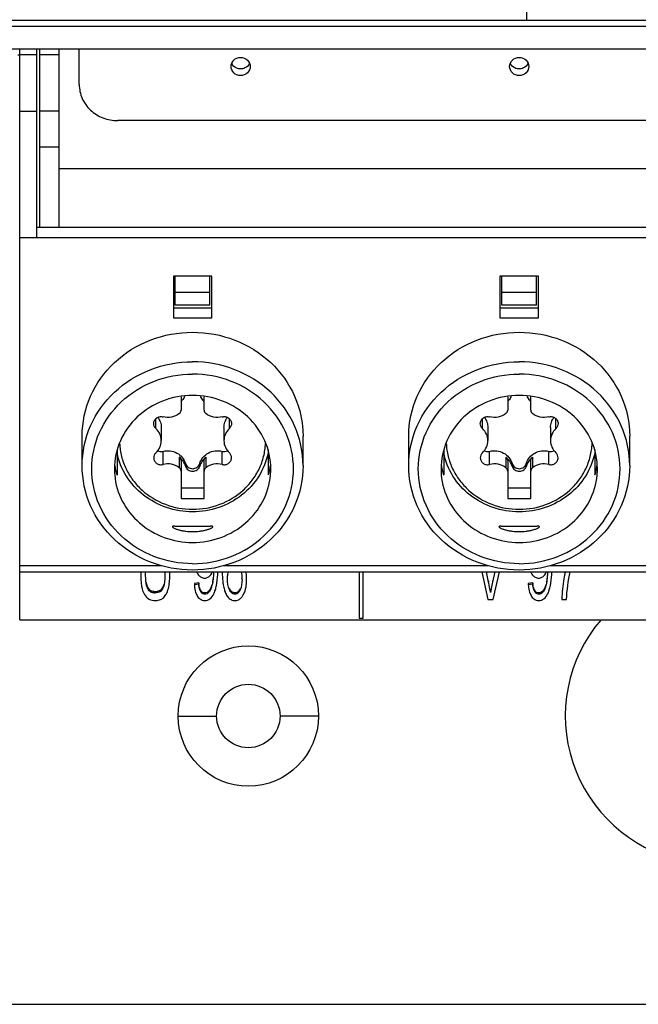
# Model space of a CAD drawing. Units: millimetres. Extents: x 0 to 841, y 0 to 594.
# Drawn here: x 138 to 154, y 156 to 181 of the extents above; entities that cross this region are included whole.
import ezdxf

# ---------------------------------------------------------------- set-up
doc = ezdxf.new("R2010")
doc.units = ezdxf.units.MM
doc.header["$LTSCALE"] = 46.255
doc.layers.get('0').update_dxf_attribs({"linetype": 'CONTINUOUS'})
doc.layers.add('DATUM_AXES', color=7, linetype='CONTINUOUS')

msp = doc.modelspace()

# ---------------------------------------------------------------- linework, layer by layer
at = {"color": 3, "linetype": 'CONTINUOUS'}
for p, q in [((150.81, 181.422), (150.81, 407.422)), ((83.16, 181.422), (199.96, 181.422)), ((189.435, 180.672), (92.635, 180.672)), ((139.16, 179.75), (139.16, 180.672)), ((161.06, 178.811), (140.16, 178.811)), ((89.06, 155.822), (194.06, 155.822))]:
    msp.add_line(p, q, dxfattribs=at)
at = {"color": 9, "linetype": 'CONTINUOUS'}
for p, q in [((92.135, 181.272), (189.935, 181.272)), ((141.154, 170.803), (141.154, 171.057)), ((143.066, 170.803), (143.066, 171.057)), ((149.654, 170.803), (149.654, 171.057)), ((151.566, 170.803), (151.566, 171.057)), ((141.34, 169.866), (141.34, 170.208)), ((142.88, 169.866), (142.88, 170.208)), ((149.84, 169.866), (149.84, 170.208)), ((151.38, 169.866), (151.38, 170.208)), ((141.763, 170.055), (141.763, 169.782)), ((141.924, 169.823), (141.924, 169.891)), ((142.296, 169.823), (142.296, 169.891)), ((142.456, 170.055), (142.456, 169.782)), ((150.263, 170.055), (150.263, 169.782)), ((150.424, 169.823), (150.424, 169.891)), ((150.796, 169.823), (150.796, 169.891)), ((150.956, 170.055), (150.956, 169.782)), ((137.61, 167.24), (141.31, 167.24)), ((142.91, 167.24), (149.81, 167.24)), ((151.41, 167.24), (158.31, 167.24)), ((140.904, 166.8), (140.904, 166.766)), ((142.629, 166.823), (142.629, 166.789)), ((149.813, 166.838), (149.813, 166.804)), ((149.916, 166.838), (149.916, 166.804)), ((151.321, 166.823), (151.321, 166.789)), ((140.951, 166.661), (140.951, 166.627)), ((141.025, 166.582), (141.025, 166.548)), ((141.13, 166.556), (141.13, 166.522)), ((141.271, 166.598), (141.271, 166.564)), ((141.358, 166.742), (141.358, 166.708)), ((142.429, 166.526), (142.429, 166.491)), ((142.485, 166.538), (142.485, 166.504)), ((142.533, 166.577), (142.533, 166.543)), ((142.574, 166.642), (142.574, 166.608)), ((142.606, 166.727), (142.606, 166.692)), ((143.071, 166.639), (143.071, 166.605)), ((143.214, 166.526), (143.214, 166.491)), ((143.346, 166.635), (143.346, 166.601)), ((151.121, 166.526), (151.121, 166.491)), ((151.176, 166.538), (151.176, 166.504)), ((151.225, 166.577), (151.225, 166.543)), ((151.266, 166.642), (151.266, 166.608)), ((151.298, 166.727), (151.298, 166.692)), ((141.735, 163.322), (142.735, 163.322)), ((145.385, 163.322), (144.385, 163.322))]:
    msp.add_line(p, q, dxfattribs=at)
at = {"color": 7, "linetype": 'CONTINUOUS'}
for p, q in [((137.61, 165.824), (137.61, 180.672)), ((138.06, 175.774), (138.06, 180.672)), ((138.135, 176.03), (138.135, 180.672)), ((138.635, 176.03), (138.635, 180.672)), ((137.61, 180.517), (137.56, 180.517)), ((138.06, 180.522), (137.61, 180.522)), ((138.635, 180.522), (138.135, 180.522)), ((137.61, 179.054), (138.06, 179.054)), ((138.135, 179.071), (138.635, 179.071)), ((138.135, 178.13), (138.635, 178.13)), ((162.585, 177.554), (138.635, 177.554)), ((163.16, 176.03), (138.06, 176.03)), ((137.61, 175.774), (163.61, 175.774)), ((141.61, 174.764), (141.61, 173.683)), ((142.61, 174.764), (141.61, 174.764)), ((141.66, 174.012), (141.66, 174.764)), ((142.56, 174.012), (142.56, 174.764)), ((142.61, 173.683), (142.61, 174.764)), ((150.11, 174.764), (150.11, 173.683)), ((151.11, 174.764), (150.11, 174.764)), ((150.16, 174.012), (150.16, 174.764)), ((151.06, 174.012), (151.06, 174.764)), ((151.11, 173.683), (151.11, 174.764)), ((142.56, 174.343), (141.66, 174.343)), ((151.06, 174.343), (150.16, 174.343)), ((141.61, 173.94), (142.61, 173.94)), ((142.56, 174.012), (141.66, 174.012)), ((150.11, 173.94), (151.11, 173.94)), ((151.06, 174.012), (150.16, 174.012)), ((141.61, 173.683), (142.61, 173.683)), ((150.11, 173.683), (151.11, 173.683)), ((141.81, 171.626), (141.81, 171.281)), ((142.41, 171.281), (142.41, 171.626)), ((150.31, 171.626), (150.31, 171.281)), ((150.91, 171.281), (150.91, 171.626)), ((139.235, 169.836), (139.235, 170.606)), ((141.294, 170.828), (141.294, 170.486)), ((142.926, 170.828), (142.926, 170.486)), ((144.985, 169.836), (144.985, 170.606)), ((147.735, 169.836), (147.735, 170.606)), ((149.794, 170.828), (149.794, 170.486)), ((151.426, 170.828), (151.426, 170.486)), ((153.485, 169.836), (153.485, 170.606)), ((140.144, 170.245), (140.144, 169.601)), ((144.076, 170.245), (144.076, 169.601)), ((148.644, 170.245), (148.644, 169.601)), ((152.576, 170.245), (152.576, 169.601)), ((141.81, 169.964), (141.81, 168.982)), ((142.41, 168.982), (142.41, 169.964)), ((150.31, 169.964), (150.31, 168.982)), ((150.91, 168.982), (150.91, 169.964)), ((140.142, 169.594), (140.144, 169.599)), ((148.642, 169.594), (148.644, 169.599)), ((141.81, 169.255), (142.41, 169.255)), ((150.31, 169.255), (150.91, 169.255)), ((141.81, 168.982), (142.41, 168.982)), ((150.31, 168.982), (150.91, 168.982)), ((141.644, 168.261), (142.575, 168.261)), ((150.144, 168.261), (151.075, 168.261)), ((137.61, 167.076), (163.61, 167.076)), ((140.76, 167.076), (140.76, 167.048)), ((140.887, 167.05), (140.887, 167.076)), ((141.389, 167.076), (141.389, 167.05)), ((141.517, 167.048), (141.517, 167.076)), ((142.653, 167.076), (142.653, 167.021)), ((146.448, 167.076), (146.448, 165.871)), ((146.551, 165.871), (146.551, 167.076)), ((149.634, 167.076), (149.797, 166.354)), ((149.813, 166.804), (149.756, 167.076)), ((149.975, 167.076), (149.916, 166.804)), ((149.929, 166.354), (150.095, 167.076)), ((151.344, 167.076), (151.344, 167.021)), ((142.269, 166.787), (142.156, 166.768)), ((142.156, 166.768), (142.156, 166.734)), ((142.269, 166.787), (142.269, 166.753)), ((150.961, 166.787), (150.847, 166.768)), ((150.847, 166.768), (150.847, 166.734)), ((150.961, 166.787), (150.961, 166.753)), ((142.269, 166.753), (142.156, 166.734)), ((149.864, 166.568), (149.864, 166.534)), ((150.961, 166.753), (150.847, 166.734)), ((149.797, 166.354), (149.929, 166.354)), ((151.72, 166.354), (151.842, 166.354)), ((137.61, 165.824), (163.61, 165.824)), ((146.448, 165.871), (146.551, 165.871))]:
    msp.add_line(p, q, dxfattribs=at)
at = {"color": 9, "linetype": 'CONTINUOUS'}
msp.add_circle((143.56, 163.322), 1.825, dxfattribs=at)
at = {"color": 3, "linetype": 'CONTINUOUS'}
msp.add_circle((143.56, 163.322), 0.825, dxfattribs=at)
at = {"color": 7, "linetype": 'CONTINUOUS'}
for centre, radius, start, end in [((141.487, 171.829), 0.458, 315.1337, 319.2095), ((142.732, 171.829), 0.458, 220.7912, 224.8673), ((149.987, 171.829), 0.458, 315.1337, 319.2095), ((151.232, 171.829), 0.458, 220.7912, 224.8673), ((141.871, 169.751), 1.796, 180.0049, 185.0179), ((142.349, 169.751), 1.796, 354.9821, 359.9951), ((150.371, 169.751), 1.796, 180.0049, 185.0179), ((150.849, 169.751), 1.796, 354.9821, 359.9951), ((142.433, 166.877), 0.963, 359.979, 2.0128), ((143.935, 165.569), 6.007, 9.2501, 11.8677), ((142.073, 166.795), 0.657, 333.4774, 337.3822), ((141.506, 166.966), 1.251, 347.2443, 347.6382), ((142.843, 166.784), 0.665, 341.8745, 344.3167), ((150.765, 166.795), 0.657, 333.4773, 337.3822), ((150.197, 166.966), 1.251, 347.2443, 347.6382), ((155.653, 163.322), 3.844, 139.3029, 257.3196)]:
    msp.add_arc(centre, radius, start, end, dxfattribs=at)
at = {"color": 3, "linetype": 'CONTINUOUS'}
msp.add_open_spline([(139.16, 179.75), (139.16, 179.628), (139.213, 179.378), (139.438, 179.066), (139.77, 178.859), (140.03, 178.811), (140.16, 178.811)], degree=3, knots=[0, 0, 0, 0, 0.242809, 0.48985, 0.742832, 1, 1, 1, 1], dxfattribs=at)
at = {"color": 7, "linetype": 'CONTINUOUS'}
for points, knots in [([(139.235, 170.606), (139.235, 170.958), (139.388, 171.677), (140.034, 172.575), (140.989, 173.17), (141.737, 173.307), (142.11, 173.307)], [0, 0, 0, 0, 0.242777, 0.489847, 0.742851, 1, 1, 1, 1]), ([(142.11, 173.307), (142.483, 173.307), (143.23, 173.17), (144.185, 172.575), (144.832, 171.677), (144.985, 170.958), (144.985, 170.606)], [0, 0, 0, 0, 0.257149, 0.510153, 0.757223, 1, 1, 1, 1]), ([(147.735, 170.606), (147.735, 170.958), (147.888, 171.677), (148.534, 172.575), (149.489, 173.17), (150.237, 173.307), (150.61, 173.307)], [0, 0, 0, 0, 0.242777, 0.489847, 0.742851, 1, 1, 1, 1]), ([(150.61, 173.307), (150.983, 173.307), (151.73, 173.17), (152.685, 172.575), (153.332, 171.677), (153.485, 170.958), (153.485, 170.606)], [0, 0, 0, 0, 0.257149, 0.510153, 0.757223, 1, 1, 1, 1]), ([(142.11, 171.663), (141.846, 171.663), (141.316, 171.565), (140.641, 171.144), (140.183, 170.509), (140.075, 170), (140.075, 169.751)], [0, 0, 0, 0, 0.257156, 0.510153, 0.757222, 1, 1, 1, 1]), ([(144.145, 169.751), (144.145, 170), (144.036, 170.509), (143.579, 171.144), (142.903, 171.565), (142.374, 171.663), (142.11, 171.663)], [0, 0, 0, 0, 0.242778, 0.489847, 0.742844, 1, 1, 1, 1]), ([(150.61, 171.663), (150.346, 171.663), (149.816, 171.565), (149.141, 171.144), (148.683, 170.509), (148.575, 170), (148.575, 169.751)], [0, 0, 0, 0, 0.257156, 0.510153, 0.757222, 1, 1, 1, 1]), ([(152.645, 169.751), (152.645, 170), (152.536, 170.509), (152.079, 171.144), (151.403, 171.565), (150.874, 171.663), (150.61, 171.663)], [0, 0, 0, 0, 0.242778, 0.489847, 0.742844, 1, 1, 1, 1]), ([(141.097, 170.931), (141.097, 170.958), (141.111, 171.015), (141.169, 171.08), (141.251, 171.115), (141.311, 171.113), (141.34, 171.106)], [0, 0, 0, 0, 0.24194, 0.4894, 0.743396, 1, 1, 1, 1]), ([(141.763, 171.19), (141.705, 171.145), (141.565, 171.083), (141.412, 171.087), (141.34, 171.106)], [0, 0, 0, 0, 0.49727, 1, 1, 1, 1]), ([(141.763, 171.19), (141.778, 171.201), (141.801, 171.228), (141.81, 171.264), (141.81, 171.281)], [0, 0, 0, 0, 0.505383, 1, 1, 1, 1]), ([(142.41, 171.281), (142.41, 171.264), (142.418, 171.228), (142.442, 171.201), (142.456, 171.19)], [0, 0, 0, 0, 0.494617, 1, 1, 1, 1]), ([(142.88, 171.106), (142.808, 171.087), (142.655, 171.083), (142.514, 171.145), (142.456, 171.19)], [0, 0, 0, 0, 0.50273, 1, 1, 1, 1]), ([(142.88, 171.106), (142.908, 171.113), (142.968, 171.115), (143.05, 171.08), (143.108, 171.015), (143.122, 170.958), (143.122, 170.931)], [0, 0, 0, 0, 0.256604, 0.5106, 0.75806, 1, 1, 1, 1]), ([(149.597, 170.931), (149.597, 170.958), (149.611, 171.015), (149.669, 171.08), (149.751, 171.115), (149.811, 171.113), (149.84, 171.106)], [0, 0, 0, 0, 0.24194, 0.4894, 0.743396, 1, 1, 1, 1]), ([(150.263, 171.19), (150.205, 171.145), (150.065, 171.083), (149.912, 171.087), (149.84, 171.106)], [0, 0, 0, 0, 0.49727, 1, 1, 1, 1]), ([(150.263, 171.19), (150.278, 171.201), (150.301, 171.228), (150.31, 171.264), (150.31, 171.281)], [0, 0, 0, 0, 0.505383, 1, 1, 1, 1]), ([(150.91, 171.281), (150.91, 171.264), (150.918, 171.228), (150.942, 171.201), (150.956, 171.19)], [0, 0, 0, 0, 0.494617, 1, 1, 1, 1]), ([(151.38, 171.106), (151.308, 171.087), (151.155, 171.083), (151.014, 171.145), (150.956, 171.19)], [0, 0, 0, 0, 0.50273, 1, 1, 1, 1]), ([(151.38, 171.106), (151.408, 171.113), (151.468, 171.115), (151.55, 171.08), (151.608, 171.015), (151.622, 170.958), (151.622, 170.931)], [0, 0, 0, 0, 0.256604, 0.5106, 0.75806, 1, 1, 1, 1]), ([(141.154, 170.803), (141.136, 170.819), (141.107, 170.859), (141.097, 170.907), (141.097, 170.931)], [0, 0, 0, 0, 0.504465, 1, 1, 1, 1]), ([(141.203, 171.091), (141.232, 171.053), (141.278, 170.969), (141.294, 170.875), (141.294, 170.828)], [0, 0, 0, 0, 0.503048, 1, 1, 1, 1]), ([(142.926, 170.828), (142.926, 170.875), (142.942, 170.969), (142.988, 171.053), (143.017, 171.091)], [0, 0, 0, 0, 0.496952, 1, 1, 1, 1]), ([(143.122, 170.931), (143.122, 170.907), (143.112, 170.859), (143.083, 170.819), (143.066, 170.803)], [0, 0, 0, 0, 0.495535, 1, 1, 1, 1]), ([(149.654, 170.803), (149.636, 170.819), (149.607, 170.859), (149.597, 170.907), (149.597, 170.931)], [0, 0, 0, 0, 0.504465, 1, 1, 1, 1]), ([(149.703, 171.091), (149.732, 171.053), (149.778, 170.969), (149.794, 170.875), (149.794, 170.828)], [0, 0, 0, 0, 0.503048, 1, 1, 1, 1]), ([(151.426, 170.828), (151.426, 170.875), (151.442, 170.969), (151.488, 171.053), (151.517, 171.091)], [0, 0, 0, 0, 0.496952, 1, 1, 1, 1]), ([(151.622, 170.931), (151.622, 170.907), (151.612, 170.859), (151.583, 170.819), (151.566, 170.803)], [0, 0, 0, 0, 0.495535, 1, 1, 1, 1]), ([(141.294, 170.486), (141.294, 170.544), (141.268, 170.664), (141.197, 170.762), (141.154, 170.803)], [0, 0, 0, 0, 0.49557, 1, 1, 1, 1]), ([(143.066, 170.803), (143.022, 170.762), (142.951, 170.664), (142.926, 170.544), (142.926, 170.486)], [0, 0, 0, 0, 0.50443, 1, 1, 1, 1]), ([(149.794, 170.486), (149.794, 170.544), (149.768, 170.664), (149.697, 170.762), (149.654, 170.803)], [0, 0, 0, 0, 0.49557, 1, 1, 1, 1]), ([(151.566, 170.803), (151.522, 170.762), (151.451, 170.664), (151.426, 170.544), (151.426, 170.486)], [0, 0, 0, 0, 0.50443, 1, 1, 1, 1]), ([(141.154, 170.169), (141.197, 170.21), (141.268, 170.308), (141.294, 170.427), (141.294, 170.486)], [0, 0, 0, 0, 0.50443, 1, 1, 1, 1]), ([(142.926, 170.486), (142.926, 170.427), (142.951, 170.308), (143.022, 170.21), (143.066, 170.169)], [0, 0, 0, 0, 0.49557, 1, 1, 1, 1]), ([(149.654, 170.169), (149.697, 170.21), (149.768, 170.308), (149.794, 170.427), (149.794, 170.486)], [0, 0, 0, 0, 0.50443, 1, 1, 1, 1]), ([(151.426, 170.486), (151.426, 170.427), (151.451, 170.308), (151.522, 170.21), (151.566, 170.169)], [0, 0, 0, 0, 0.49557, 1, 1, 1, 1]), ([(144.076, 170.173), (144.033, 169.959), (143.865, 169.539), (143.407, 169.035), (142.798, 168.71), (142.11, 168.597), (141.422, 168.71), (140.813, 169.036), (140.354, 169.539), (140.186, 169.959), (140.144, 170.173)], [0, 0, 0, 0, 0.121911, 0.245903, 0.372208, 0.500001, 0.627793, 0.754098, 0.87809, 1, 1, 1, 1]), ([(141.154, 170.169), (141.136, 170.153), (141.107, 170.113), (141.097, 170.065), (141.097, 170.041)], [0, 0, 0, 0, 0.504465, 1, 1, 1, 1]), ([(141.198, 170.224), (141.22, 170.213), (141.267, 170.199), (141.316, 170.202), (141.34, 170.208)], [0, 0, 0, 0, 0.498754, 1, 1, 1, 1]), ([(141.34, 170.208), (141.4, 170.224), (141.527, 170.232), (141.706, 170.175), (141.85, 170.057), (141.908, 169.948), (141.924, 169.891)], [0, 0, 0, 0, 0.255091, 0.508638, 0.757157, 1, 1, 1, 1]), ([(142.296, 169.891), (142.312, 169.948), (142.369, 170.057), (142.513, 170.175), (142.693, 170.232), (142.82, 170.224), (142.88, 170.208)], [0, 0, 0, 0, 0.242843, 0.491362, 0.744909, 1, 1, 1, 1]), ([(142.88, 170.208), (142.903, 170.202), (142.952, 170.199), (143, 170.213), (143.021, 170.224)], [0, 0, 0, 0, 0.501246, 1, 1, 1, 1]), ([(143.122, 170.041), (143.122, 170.065), (143.112, 170.113), (143.083, 170.153), (143.066, 170.169)], [0, 0, 0, 0, 0.495535, 1, 1, 1, 1]), ([(152.576, 170.173), (152.533, 169.959), (152.365, 169.539), (151.907, 169.035), (151.298, 168.71), (150.61, 168.597), (149.922, 168.71), (149.313, 169.036), (148.854, 169.539), (148.686, 169.959), (148.644, 170.173)], [0, 0, 0, 0, 0.121911, 0.245903, 0.372208, 0.500001, 0.627793, 0.754098, 0.87809, 1, 1, 1, 1]), ([(149.654, 170.169), (149.636, 170.153), (149.607, 170.113), (149.597, 170.065), (149.597, 170.041)], [0, 0, 0, 0, 0.504465, 1, 1, 1, 1]), ([(149.698, 170.224), (149.72, 170.213), (149.767, 170.199), (149.816, 170.202), (149.84, 170.208)], [0, 0, 0, 0, 0.498754, 1, 1, 1, 1]), ([(149.84, 170.208), (149.9, 170.224), (150.027, 170.232), (150.206, 170.175), (150.35, 170.057), (150.408, 169.948), (150.424, 169.891)], [0, 0, 0, 0, 0.255091, 0.508638, 0.757157, 1, 1, 1, 1]), ([(150.796, 169.891), (150.812, 169.948), (150.869, 170.057), (151.013, 170.175), (151.193, 170.232), (151.32, 170.224), (151.38, 170.208)], [0, 0, 0, 0, 0.242843, 0.491362, 0.744909, 1, 1, 1, 1]), ([(151.38, 170.208), (151.403, 170.202), (151.452, 170.199), (151.5, 170.213), (151.521, 170.224)], [0, 0, 0, 0, 0.501246, 1, 1, 1, 1]), ([(151.622, 170.041), (151.622, 170.065), (151.612, 170.113), (151.583, 170.153), (151.566, 170.169)], [0, 0, 0, 0, 0.495535, 1, 1, 1, 1]), ([(142.11, 167.119), (141.737, 167.119), (140.99, 167.258), (140.036, 167.855), (139.388, 168.757), (139.235, 169.481), (139.235, 169.836)], [0, 0, 0, 0, 0.255935, 0.5084, 0.755945, 1, 1, 1, 1]), ([(140.086, 169.834), (140.089, 169.809), (140.096, 169.761), (140.11, 169.693), (140.123, 169.641), (140.135, 169.611), (140.138, 169.597), (140.142, 169.594)], [0, 0, 0, 0, 0.303633, 0.590644, 0.844293, 0.943645, 1, 1, 1, 1]), ([(141.097, 170.041), (141.097, 170.014), (141.111, 169.957), (141.169, 169.892), (141.251, 169.857), (141.311, 169.859), (141.34, 169.866)], [0, 0, 0, 0, 0.24194, 0.4894, 0.743396, 1, 1, 1, 1]), ([(141.763, 169.782), (141.705, 169.826), (141.565, 169.889), (141.412, 169.885), (141.34, 169.866)], [0, 0, 0, 0, 0.49727, 1, 1, 1, 1]), ([(141.924, 169.823), (141.911, 169.868), (141.869, 169.956), (141.802, 170.026), (141.763, 170.055)], [0, 0, 0, 0, 0.495504, 1, 1, 1, 1]), ([(141.763, 170.055), (141.778, 170.045), (141.801, 170.017), (141.81, 169.982), (141.81, 169.964)], [0, 0, 0, 0, 0.505385, 1, 1, 1, 1]), ([(141.924, 169.891), (141.935, 169.853), (141.986, 169.782), (142.11, 169.744), (142.233, 169.782), (142.285, 169.853), (142.296, 169.891)], [0, 0, 0, 0, 0.245503, 0.5, 0.754497, 1, 1, 1, 1]), ([(144.985, 169.836), (144.985, 169.481), (144.831, 168.757), (144.184, 167.855), (143.229, 167.258), (142.482, 167.119), (142.11, 167.119)], [0, 0, 0, 0, 0.244055, 0.491601, 0.744066, 1, 1, 1, 1]), ([(142.456, 170.055), (142.418, 170.026), (142.35, 169.956), (142.309, 169.868), (142.296, 169.823)], [0, 0, 0, 0, 0.504496, 1, 1, 1, 1]), ([(142.41, 169.964), (142.41, 169.982), (142.418, 170.017), (142.442, 170.045), (142.456, 170.055)], [0, 0, 0, 0, 0.494617, 1, 1, 1, 1]), ([(142.88, 169.866), (142.808, 169.885), (142.655, 169.889), (142.514, 169.826), (142.456, 169.782)], [0, 0, 0, 0, 0.50273, 1, 1, 1, 1]), ([(142.88, 169.866), (142.908, 169.859), (142.968, 169.857), (143.05, 169.892), (143.108, 169.957), (143.122, 170.014), (143.122, 170.041)], [0, 0, 0, 0, 0.256604, 0.5106, 0.75806, 1, 1, 1, 1]), ([(144.076, 169.598), (144.076, 169.597), (144.076, 169.592), (144.081, 169.6), (144.084, 169.606), (144.092, 169.628), (144.102, 169.664), (144.115, 169.717), (144.125, 169.774), (144.131, 169.814), (144.133, 169.834)], [0, 0, 0, 0, 0.01712, 0.034124, 0.069948, 0.118156, 0.304506, 0.522504, 0.756437, 1, 1, 1, 1]), ([(150.61, 167.119), (150.237, 167.119), (149.49, 167.258), (148.536, 167.855), (147.888, 168.757), (147.735, 169.481), (147.735, 169.836)], [0, 0, 0, 0, 0.255935, 0.5084, 0.755945, 1, 1, 1, 1]), ([(148.586, 169.834), (148.589, 169.809), (148.596, 169.761), (148.61, 169.693), (148.623, 169.641), (148.635, 169.611), (148.638, 169.597), (148.642, 169.594)], [0, 0, 0, 0, 0.303633, 0.590644, 0.844293, 0.943645, 1, 1, 1, 1]), ([(149.597, 170.041), (149.597, 170.014), (149.611, 169.957), (149.669, 169.892), (149.751, 169.857), (149.811, 169.859), (149.84, 169.866)], [0, 0, 0, 0, 0.24194, 0.4894, 0.743396, 1, 1, 1, 1]), ([(150.263, 169.782), (150.205, 169.826), (150.065, 169.889), (149.912, 169.885), (149.84, 169.866)], [0, 0, 0, 0, 0.49727, 1, 1, 1, 1]), ([(150.424, 169.823), (150.411, 169.868), (150.369, 169.956), (150.302, 170.026), (150.263, 170.055)], [0, 0, 0, 0, 0.495504, 1, 1, 1, 1]), ([(150.263, 170.055), (150.278, 170.045), (150.301, 170.017), (150.31, 169.982), (150.31, 169.964)], [0, 0, 0, 0, 0.505385, 1, 1, 1, 1]), ([(150.424, 169.891), (150.435, 169.853), (150.486, 169.782), (150.61, 169.744), (150.733, 169.782), (150.785, 169.853), (150.796, 169.891)], [0, 0, 0, 0, 0.245503, 0.5, 0.754497, 1, 1, 1, 1]), ([(153.485, 169.836), (153.485, 169.481), (153.331, 168.757), (152.684, 167.855), (151.729, 167.258), (150.982, 167.119), (150.61, 167.119)], [0, 0, 0, 0, 0.244055, 0.491601, 0.744066, 1, 1, 1, 1]), ([(150.956, 170.055), (150.918, 170.026), (150.85, 169.956), (150.809, 169.868), (150.796, 169.823)], [0, 0, 0, 0, 0.504496, 1, 1, 1, 1]), ([(150.91, 169.964), (150.91, 169.982), (150.918, 170.017), (150.942, 170.045), (150.956, 170.055)], [0, 0, 0, 0, 0.494617, 1, 1, 1, 1]), ([(151.38, 169.866), (151.308, 169.885), (151.155, 169.889), (151.014, 169.826), (150.956, 169.782)], [0, 0, 0, 0, 0.50273, 1, 1, 1, 1]), ([(151.38, 169.866), (151.408, 169.859), (151.468, 169.857), (151.55, 169.892), (151.608, 169.957), (151.622, 170.014), (151.622, 170.041)], [0, 0, 0, 0, 0.256604, 0.5106, 0.75806, 1, 1, 1, 1]), ([(152.576, 169.598), (152.576, 169.597), (152.576, 169.592), (152.581, 169.6), (152.584, 169.606), (152.592, 169.628), (152.602, 169.664), (152.615, 169.717), (152.625, 169.774), (152.631, 169.814), (152.633, 169.834)], [0, 0, 0, 0, 0.01712, 0.034124, 0.069948, 0.118156, 0.304506, 0.522504, 0.756437, 1, 1, 1, 1]), ([(140.082, 169.594), (140.102, 169.358), (140.241, 168.885), (140.706, 168.306), (141.357, 167.926), (141.859, 167.838), (142.11, 167.838)], [0, 0, 0, 0, 0.242865, 0.490258, 0.743236, 1, 1, 1, 1]), ([(141.81, 169.691), (141.81, 169.708), (141.801, 169.743), (141.778, 169.771), (141.763, 169.782)], [0, 0, 0, 0, 0.494617, 1, 1, 1, 1]), ([(141.924, 169.823), (141.935, 169.785), (141.986, 169.714), (142.11, 169.676), (142.233, 169.714), (142.285, 169.785), (142.296, 169.823)], [0, 0, 0, 0, 0.245484, 0.5, 0.754516, 1, 1, 1, 1]), ([(142.11, 167.838), (142.36, 167.838), (142.862, 167.926), (143.514, 168.306), (143.978, 168.885), (144.117, 169.358), (144.138, 169.594)], [0, 0, 0, 0, 0.256764, 0.509742, 0.757135, 1, 1, 1, 1]), ([(142.456, 169.782), (142.442, 169.771), (142.418, 169.743), (142.41, 169.708), (142.41, 169.691)], [0, 0, 0, 0, 0.505383, 1, 1, 1, 1]), ([(148.582, 169.594), (148.602, 169.358), (148.741, 168.885), (149.206, 168.306), (149.857, 167.926), (150.359, 167.838), (150.61, 167.838)], [0, 0, 0, 0, 0.242865, 0.490258, 0.743236, 1, 1, 1, 1]), ([(150.31, 169.691), (150.31, 169.708), (150.301, 169.743), (150.278, 169.771), (150.263, 169.782)], [0, 0, 0, 0, 0.494617, 1, 1, 1, 1]), ([(150.424, 169.823), (150.435, 169.785), (150.486, 169.714), (150.61, 169.676), (150.733, 169.714), (150.785, 169.785), (150.796, 169.823)], [0, 0, 0, 0, 0.245484, 0.5, 0.754516, 1, 1, 1, 1]), ([(150.61, 167.838), (150.86, 167.838), (151.362, 167.926), (152.014, 168.306), (152.478, 168.885), (152.617, 169.358), (152.638, 169.594)], [0, 0, 0, 0, 0.256764, 0.509742, 0.757135, 1, 1, 1, 1]), ([(150.956, 169.782), (150.942, 169.771), (150.918, 169.743), (150.91, 169.708), (150.91, 169.691)], [0, 0, 0, 0, 0.505383, 1, 1, 1, 1]), ([(141.644, 168.261), (141.633, 168.261), (141.614, 168.259), (141.59, 168.258), (141.582, 168.245), (141.588, 168.235), (141.597, 168.227), (141.616, 168.215), (141.645, 168.201), (141.695, 168.181), (141.764, 168.161), (141.848, 168.143), (141.964, 168.126), (142.051, 168.121), (142.11, 168.121)], [0, 0, 0, 0, 0.054458, 0.093641, 0.105746, 0.120196, 0.141591, 0.168343, 0.22929, 0.295342, 0.433219, 0.573971, 0.715721, 1, 1, 1, 1]), ([(142.11, 168.121), (142.168, 168.121), (142.256, 168.126), (142.371, 168.143), (142.456, 168.161), (142.524, 168.181), (142.575, 168.201), (142.603, 168.215), (142.622, 168.227), (142.632, 168.235), (142.637, 168.245), (142.629, 168.258), (142.605, 168.259), (142.587, 168.261), (142.575, 168.261)], [0, 0, 0, 0, 0.284228, 0.425952, 0.566681, 0.704564, 0.770569, 0.831645, 0.858465, 0.879659, 0.894134, 0.906209, 0.945518, 1, 1, 1, 1]), ([(150.144, 168.261), (150.133, 168.261), (150.114, 168.259), (150.09, 168.258), (150.082, 168.245), (150.088, 168.235), (150.097, 168.227), (150.116, 168.215), (150.145, 168.201), (150.195, 168.181), (150.264, 168.161), (150.348, 168.143), (150.464, 168.126), (150.551, 168.121), (150.61, 168.121)], [0, 0, 0, 0, 0.054458, 0.093641, 0.105746, 0.120196, 0.141591, 0.168343, 0.22929, 0.295342, 0.433219, 0.573971, 0.715721, 1, 1, 1, 1]), ([(150.61, 168.121), (150.668, 168.121), (150.756, 168.126), (150.871, 168.143), (150.956, 168.161), (151.024, 168.181), (151.075, 168.201), (151.103, 168.215), (151.122, 168.227), (151.132, 168.235), (151.137, 168.245), (151.129, 168.258), (151.105, 168.259), (151.087, 168.261), (151.075, 168.261)], [0, 0, 0, 0, 0.284228, 0.425952, 0.566681, 0.704564, 0.770569, 0.831645, 0.858465, 0.879659, 0.894134, 0.906209, 0.945518, 1, 1, 1, 1]), ([(140.76, 167.048), (140.76, 166.932), (140.768, 166.74), (140.816, 166.546), (140.856, 166.481)], [0, 0, 0, 0, 0.601851, 1, 1, 1, 1]), ([(141.389, 167.05), (141.389, 166.993), (141.386, 166.878), (141.374, 166.763), (141.358, 166.708)], [0, 0, 0, 0, 0.499936, 1, 1, 1, 1]), ([(141.49, 166.684), (141.495, 166.707), (141.514, 166.827), (141.517, 166.95), (141.517, 167.048)], [0, 0, 0, 0, 0.19219, 1, 1, 1, 1]), ([(142.217, 167.064), (142.221, 167.057), (142.234, 167.032), (142.25, 167.008), (142.264, 166.991)], [0, 0, 0, 0, 0.267837, 1, 1, 1, 1]), ([(142.727, 166.699), (142.733, 166.726), (142.756, 166.85), (142.766, 166.977), (142.769, 167.076)], [0, 0, 0, 0, 0.218668, 1, 1, 1, 1]), ([(142.881, 167.076), (142.882, 167.049), (142.884, 166.95), (142.891, 166.85), (142.901, 166.779)], [0, 0, 0, 0, 0.273006, 1, 1, 1, 1]), ([(143.516, 166.888), (143.516, 166.905), (143.515, 166.968), (143.509, 167.031), (143.5, 167.076)], [0, 0, 0, 0, 0.264541, 1, 1, 1, 1]), ([(150.909, 167.064), (150.912, 167.057), (150.926, 167.032), (150.942, 167.008), (150.955, 166.991)], [0, 0, 0, 0, 0.267837, 1, 1, 1, 1]), ([(151.419, 166.699), (151.425, 166.726), (151.448, 166.85), (151.457, 166.977), (151.461, 167.076)], [0, 0, 0, 0, 0.218668, 1, 1, 1, 1]), ([(151.812, 167.076), (151.797, 167.016), (151.747, 166.778), (151.722, 166.535), (151.72, 166.354)], [0, 0, 0, 0, 0.254873, 1, 1, 1, 1]), ([(140.951, 166.661), (140.946, 166.67), (140.923, 166.714), (140.911, 166.762), (140.904, 166.8)], [0, 0, 0, 0, 0.213515, 1, 1, 1, 1]), ([(142.264, 166.991), (142.284, 166.967), (142.331, 166.925), (142.394, 166.911), (142.423, 166.911)], [0, 0, 0, 0, 0.519136, 1, 1, 1, 1]), ([(142.3, 166.638), (142.297, 166.648), (142.281, 166.697), (142.273, 166.747), (142.269, 166.787)], [0, 0, 0, 0, 0.216274, 1, 1, 1, 1]), ([(142.423, 166.911), (142.453, 166.911), (142.517, 166.926), (142.564, 166.971), (142.584, 166.996)], [0, 0, 0, 0, 0.479067, 1, 1, 1, 1]), ([(142.901, 166.779), (142.903, 166.763), (142.912, 166.706), (142.924, 166.648), (142.936, 166.607)], [0, 0, 0, 0, 0.269782, 1, 1, 1, 1]), ([(143.505, 166.713), (143.507, 166.727), (143.514, 166.785), (143.516, 166.843), (143.516, 166.888)], [0, 0, 0, 0, 0.234919, 1, 1, 1, 1]), ([(149.916, 166.804), (149.91, 166.779), (149.891, 166.689), (149.874, 166.599), (149.864, 166.534)], [0, 0, 0, 0, 0.281859, 1, 1, 1, 1]), ([(150.955, 166.991), (150.976, 166.967), (151.023, 166.925), (151.085, 166.911), (151.115, 166.911)], [0, 0, 0, 0, 0.519137, 1, 1, 1, 1]), ([(150.992, 166.638), (150.988, 166.648), (150.973, 166.697), (150.965, 166.747), (150.961, 166.787)], [0, 0, 0, 0, 0.216274, 1, 1, 1, 1]), ([(151.115, 166.911), (151.145, 166.911), (151.209, 166.926), (151.255, 166.971), (151.275, 166.996)], [0, 0, 0, 0, 0.479067, 1, 1, 1, 1]), ([(141.025, 166.582), (141.002, 166.595), (140.975, 166.622), (140.956, 166.653), (140.951, 166.661)], [0, 0, 0, 0, 0.7332, 1, 1, 1, 1]), ([(141.13, 166.556), (141.12, 166.556), (141.084, 166.558), (141.048, 166.569), (141.025, 166.582)], [0, 0, 0, 0, 0.268573, 1, 1, 1, 1]), ([(141.271, 166.598), (141.261, 166.591), (141.219, 166.565), (141.168, 166.556), (141.13, 166.556)], [0, 0, 0, 0, 0.237702, 1, 1, 1, 1]), ([(141.358, 166.742), (141.353, 166.726), (141.334, 166.673), (141.303, 166.621), (141.271, 166.598)], [0, 0, 0, 0, 0.298949, 1, 1, 1, 1]), ([(141.416, 166.481), (141.425, 166.494), (141.458, 166.558), (141.478, 166.629), (141.49, 166.684)], [0, 0, 0, 0, 0.217799, 1, 1, 1, 1]), ([(142.156, 166.734), (142.157, 166.711), (142.165, 166.632), (142.182, 166.553), (142.205, 166.501)], [0, 0, 0, 0, 0.285658, 1, 1, 1, 1]), ([(142.205, 166.501), (142.211, 166.487), (142.235, 166.437), (142.269, 166.391), (142.301, 166.368)], [0, 0, 0, 0, 0.288878, 1, 1, 1, 1]), ([(142.429, 166.491), (142.401, 166.491), (142.343, 166.515), (142.302, 166.591), (142.28, 166.671), (142.272, 166.725), (142.269, 166.753)], [0, 0, 0, 0, 0.255108, 0.50562, 0.753394, 1, 1, 1, 1]), ([(142.373, 166.54), (142.365, 166.544), (142.332, 166.569), (142.312, 166.608), (142.3, 166.638)], [0, 0, 0, 0, 0.216708, 1, 1, 1, 1]), ([(142.426, 166.326), (142.473, 166.326), (142.577, 166.363), (142.636, 166.452), (142.661, 166.502)], [0, 0, 0, 0, 0.454456, 1, 1, 1, 1]), ([(142.574, 166.642), (142.571, 166.636), (142.56, 166.613), (142.545, 166.591), (142.533, 166.577)], [0, 0, 0, 0, 0.269317, 1, 1, 1, 1]), ([(142.606, 166.727), (142.6, 166.704), (142.59, 166.676), (142.577, 166.648), (142.574, 166.642)], [0, 0, 0, 0, 0.767343, 1, 1, 1, 1]), ([(142.68, 166.543), (142.684, 166.554), (142.703, 166.602), (142.717, 166.652), (142.725, 166.69)], [0, 0, 0, 0, 0.229784, 1, 1, 1, 1]), ([(142.954, 166.553), (142.958, 166.54), (142.977, 166.494), (143.001, 166.45), (143.024, 166.422)], [0, 0, 0, 0, 0.275064, 1, 1, 1, 1]), ([(143.214, 166.526), (143.186, 166.526), (143.121, 166.55), (143.086, 166.607), (143.071, 166.639)], [0, 0, 0, 0, 0.444055, 1, 1, 1, 1]), ([(143.214, 166.491), (143.182, 166.491), (143.118, 166.52), (143.085, 166.576), (143.071, 166.605)], [0, 0, 0, 0, 0.503896, 1, 1, 1, 1]), ([(143.346, 166.601), (143.333, 166.574), (143.304, 166.52), (143.244, 166.491), (143.214, 166.491)], [0, 0, 0, 0, 0.496467, 1, 1, 1, 1]), ([(150.847, 166.734), (150.849, 166.711), (150.856, 166.632), (150.874, 166.553), (150.896, 166.501)], [0, 0, 0, 0, 0.285658, 1, 1, 1, 1]), ([(150.896, 166.501), (150.903, 166.487), (150.926, 166.437), (150.96, 166.391), (150.992, 166.368)], [0, 0, 0, 0, 0.288877, 1, 1, 1, 1]), ([(151.121, 166.491), (151.093, 166.491), (151.035, 166.515), (150.993, 166.591), (150.972, 166.671), (150.964, 166.725), (150.961, 166.753)], [0, 0, 0, 0, 0.255108, 0.50562, 0.753394, 1, 1, 1, 1]), ([(151.064, 166.54), (151.057, 166.544), (151.023, 166.569), (151.003, 166.608), (150.992, 166.638)], [0, 0, 0, 0, 0.216708, 1, 1, 1, 1]), ([(151.118, 166.326), (151.164, 166.326), (151.269, 166.363), (151.328, 166.452), (151.353, 166.502)], [0, 0, 0, 0, 0.454457, 1, 1, 1, 1]), ([(151.266, 166.642), (151.263, 166.636), (151.251, 166.613), (151.237, 166.591), (151.225, 166.577)], [0, 0, 0, 0, 0.269317, 1, 1, 1, 1]), ([(151.298, 166.727), (151.291, 166.704), (151.281, 166.676), (151.269, 166.648), (151.266, 166.642)], [0, 0, 0, 0, 0.767345, 1, 1, 1, 1]), ([(151.371, 166.543), (151.376, 166.554), (151.394, 166.602), (151.408, 166.652), (151.417, 166.69)], [0, 0, 0, 0, 0.229784, 1, 1, 1, 1]), ([(140.856, 166.481), (140.886, 166.434), (140.968, 166.349), (141.084, 166.326), (141.141, 166.326)], [0, 0, 0, 0, 0.494966, 1, 1, 1, 1]), ([(141.141, 166.326), (141.156, 166.326), (141.211, 166.329), (141.265, 166.346), (141.301, 166.365)], [0, 0, 0, 0, 0.266207, 1, 1, 1, 1]), ([(141.301, 166.365), (141.312, 166.371), (141.359, 166.401), (141.395, 166.445), (141.416, 166.481)], [0, 0, 0, 0, 0.239731, 1, 1, 1, 1]), ([(143.024, 166.422), (143.047, 166.393), (143.104, 166.342), (143.18, 166.326), (143.216, 166.326)], [0, 0, 0, 0, 0.507285, 1, 1, 1, 1]), ([(143.216, 166.326), (143.245, 166.326), (143.305, 166.339), (143.354, 166.378), (143.375, 166.4)], [0, 0, 0, 0, 0.48041, 1, 1, 1, 1]), ([(143.375, 166.4), (143.38, 166.406), (143.4, 166.428), (143.417, 166.454), (143.429, 166.474)], [0, 0, 0, 0, 0.233317, 1, 1, 1, 1])]:
    msp.add_open_spline(points, degree=3, knots=knots, dxfattribs=at)
at = {"color": 9, "linetype": 'CONTINUOUS'}
for points, knots in [([(139.235, 169.836), (139.235, 170.188), (139.388, 170.907), (140.034, 171.805), (140.989, 172.4), (141.737, 172.538), (142.11, 172.538)], [0, 0, 0, 0, 0.242778, 0.489847, 0.742844, 1, 1, 1, 1]), ([(144.985, 169.836), (144.985, 170.188), (144.832, 170.907), (144.185, 171.805), (143.23, 172.4), (142.483, 172.538), (142.11, 172.538)], [0, 0, 0, 0, 0.242778, 0.489847, 0.742844, 1, 1, 1, 1]), ([(147.735, 169.836), (147.735, 170.188), (147.888, 170.907), (148.534, 171.805), (149.489, 172.4), (150.237, 172.538), (150.61, 172.538)], [0, 0, 0, 0, 0.242778, 0.489847, 0.742844, 1, 1, 1, 1]), ([(153.485, 169.836), (153.485, 170.188), (153.332, 170.907), (152.685, 171.805), (151.73, 172.4), (150.983, 172.538), (150.61, 172.538)], [0, 0, 0, 0, 0.242778, 0.489847, 0.742844, 1, 1, 1, 1]), ([(142.11, 167.284), (141.769, 167.284), (141.086, 167.41), (140.215, 167.952), (139.625, 168.773), (139.415, 169.751), (139.625, 170.728), (140.215, 171.549), (141.086, 172.091), (141.769, 172.217), (142.11, 172.217)], [0, 0, 0, 0, 0.128578, 0.255077, 0.378611, 0.5, 0.621389, 0.744923, 0.871422, 1, 1, 1, 1]), ([(142.11, 167.284), (142.45, 167.284), (143.133, 167.41), (144.005, 167.952), (144.595, 168.773), (144.804, 169.751), (144.595, 170.728), (144.005, 171.549), (143.133, 172.091), (142.45, 172.217), (142.11, 172.217)], [0, 0, 0, 0, 0.128578, 0.255077, 0.378611, 0.5, 0.621389, 0.744923, 0.871422, 1, 1, 1, 1]), ([(150.61, 167.284), (150.269, 167.284), (149.586, 167.41), (148.715, 167.952), (148.125, 168.773), (147.915, 169.751), (148.125, 170.728), (148.715, 171.549), (149.586, 172.091), (150.269, 172.217), (150.61, 172.217)], [0, 0, 0, 0, 0.128578, 0.255077, 0.378611, 0.5, 0.621389, 0.744923, 0.871422, 1, 1, 1, 1]), ([(150.61, 167.284), (150.95, 167.284), (151.633, 167.41), (152.505, 167.952), (153.095, 168.773), (153.304, 169.751), (153.095, 170.728), (152.505, 171.549), (151.633, 172.091), (150.95, 172.217), (150.61, 172.217)], [0, 0, 0, 0, 0.128578, 0.255077, 0.378611, 0.5, 0.621389, 0.744923, 0.871422, 1, 1, 1, 1]), ([(140.211, 170.412), (140.216, 170.298), (140.25, 170.071), (140.368, 169.746), (140.55, 169.448), (140.868, 169.101), (141.389, 168.787), (142.11, 168.657), (142.83, 168.787), (143.351, 169.101), (143.67, 169.448), (143.851, 169.746), (143.97, 170.071), (144.003, 170.298), (144.008, 170.412)], [0, 0, 0, 0, 0.060711, 0.121741, 0.183342, 0.245645, 0.371843, 0.5, 0.628157, 0.754355, 0.816658, 0.878259, 0.939289, 1, 1, 1, 1]), ([(148.711, 170.412), (148.716, 170.298), (148.75, 170.071), (148.868, 169.746), (149.05, 169.448), (149.368, 169.101), (149.889, 168.787), (150.61, 168.657), (151.33, 168.787), (151.851, 169.101), (152.17, 169.448), (152.351, 169.746), (152.47, 170.071), (152.503, 170.298), (152.508, 170.412)], [0, 0, 0, 0, 0.060711, 0.121741, 0.183342, 0.245645, 0.371843, 0.5, 0.628157, 0.754355, 0.816658, 0.878259, 0.939289, 1, 1, 1, 1])]:
    msp.add_open_spline(points, degree=3, knots=knots, dxfattribs=at)
at = {"color": 7, "linetype": 'CONTINUOUS'}
for points in [[(141.902, 171.636), (141.884, 171.598), (141.861, 171.561), (141.834, 171.529)], [(142.386, 171.529), (142.358, 171.561), (142.335, 171.598), (142.318, 171.636)], [(150.402, 171.636), (150.384, 171.598), (150.361, 171.561), (150.334, 171.529)], [(150.886, 171.529), (150.858, 171.561), (150.835, 171.598), (150.818, 171.636)], [(140.904, 166.766), (140.886, 166.859), (140.887, 166.955), (140.887, 167.05)], [(142.584, 166.996), (142.594, 167.01), (142.604, 167.024), (142.612, 167.039)], [(142.612, 167.039), (142.619, 167.051), (142.625, 167.062), (142.63, 167.074)], [(142.653, 167.021), (142.651, 166.979), (142.649, 166.938), (142.645, 166.897)], [(143.02, 166.957), (143.023, 166.996), (143.03, 167.036), (143.042, 167.074)], [(143.372, 167.07), (143.387, 167.019), (143.393, 166.964), (143.395, 166.91)], [(151.275, 166.996), (151.286, 167.01), (151.295, 167.024), (151.304, 167.039)], [(151.304, 167.039), (151.31, 167.051), (151.316, 167.062), (151.322, 167.074)], [(151.344, 167.021), (151.342, 166.979), (151.341, 166.938), (151.336, 166.897)], [(151.842, 166.354), (151.851, 166.597), (151.885, 166.839), (151.94, 167.076)], [(140.951, 166.627), (140.926, 166.669), (140.913, 166.718), (140.904, 166.766)], [(142.629, 166.789), (142.624, 166.756), (142.616, 166.724), (142.606, 166.692)], [(142.645, 166.931), (142.641, 166.895), (142.636, 166.859), (142.629, 166.823)], [(142.645, 166.897), (142.641, 166.861), (142.636, 166.824), (142.629, 166.789)], [(143.017, 166.887), (143.017, 166.91), (143.018, 166.933), (143.02, 166.957)], [(143.071, 166.605), (143.03, 166.691), (143.017, 166.791), (143.017, 166.887)], [(143.396, 166.876), (143.396, 166.783), (143.384, 166.686), (143.346, 166.601)], [(151.321, 166.789), (151.315, 166.756), (151.307, 166.724), (151.298, 166.692)], [(151.336, 166.931), (151.332, 166.895), (151.327, 166.859), (151.321, 166.823)], [(151.336, 166.897), (151.332, 166.861), (151.327, 166.824), (151.321, 166.789)], [(141.025, 166.548), (140.994, 166.566), (140.969, 166.596), (140.951, 166.627)], [(141.13, 166.522), (141.094, 166.522), (141.056, 166.53), (141.025, 166.548)], [(141.271, 166.564), (141.231, 166.535), (141.179, 166.522), (141.13, 166.522)], [(141.358, 166.708), (141.342, 166.654), (141.316, 166.597), (141.271, 166.564)], [(142.429, 166.526), (142.41, 166.526), (142.39, 166.53), (142.373, 166.54)], [(142.485, 166.538), (142.468, 166.53), (142.448, 166.526), (142.429, 166.526)], [(142.485, 166.504), (142.468, 166.495), (142.448, 166.491), (142.429, 166.491)], [(142.533, 166.577), (142.519, 166.561), (142.503, 166.547), (142.485, 166.538)], [(142.533, 166.543), (142.519, 166.527), (142.503, 166.513), (142.485, 166.504)], [(142.574, 166.608), (142.563, 166.585), (142.55, 166.562), (142.533, 166.543)], [(142.606, 166.692), (142.598, 166.663), (142.587, 166.635), (142.574, 166.608)], [(142.936, 166.607), (142.941, 166.589), (142.947, 166.571), (142.954, 166.553)], [(143.268, 166.539), (143.251, 166.53), (143.232, 166.526), (143.214, 166.526)], [(143.312, 166.578), (143.3, 166.563), (143.285, 166.549), (143.268, 166.539)], [(143.346, 166.635), (143.337, 166.615), (143.326, 166.596), (143.312, 166.578)], [(143.429, 166.474), (143.448, 166.507), (143.463, 166.541), (143.475, 166.577)], [(143.483, 166.604), (143.493, 166.64), (143.5, 166.676), (143.505, 166.713)], [(151.121, 166.526), (151.102, 166.526), (151.081, 166.53), (151.064, 166.54)], [(151.176, 166.538), (151.159, 166.53), (151.14, 166.526), (151.121, 166.526)], [(151.176, 166.504), (151.159, 166.495), (151.14, 166.491), (151.121, 166.491)], [(151.225, 166.577), (151.211, 166.561), (151.195, 166.547), (151.176, 166.538)], [(151.225, 166.543), (151.211, 166.527), (151.195, 166.513), (151.176, 166.504)], [(151.266, 166.608), (151.255, 166.585), (151.241, 166.562), (151.225, 166.543)], [(151.298, 166.692), (151.289, 166.663), (151.279, 166.635), (151.266, 166.608)], [(142.301, 166.368), (142.337, 166.343), (142.382, 166.326), (142.426, 166.326)], [(150.992, 166.368), (151.028, 166.343), (151.074, 166.326), (151.118, 166.326)]]:
    msp.add_open_spline(points, degree=3, dxfattribs=at)
at = {"layer": 'DATUM_AXES', "color": 3, "linetype": 'CONTINUOUS'}
for points, knots in [([(143.11, 180.22), (143.11, 180.281), (143.168, 180.409), (143.36, 180.479), (143.552, 180.409), (143.61, 180.281), (143.61, 180.22)], [0, 0, 0, 0, 0.24456, 0.5, 0.75544, 1, 1, 1, 1]), ([(150.36, 180.22), (150.36, 180.281), (150.418, 180.409), (150.61, 180.479), (150.802, 180.409), (150.86, 180.281), (150.86, 180.22)], [0, 0, 0, 0, 0.24456, 0.5, 0.75544, 1, 1, 1, 1]), ([(143.61, 180.22), (143.61, 180.16), (143.552, 180.032), (143.36, 179.962), (143.168, 180.032), (143.11, 180.16), (143.11, 180.22)], [0, 0, 0, 0, 0.24456, 0.5, 0.75544, 1, 1, 1, 1]), ([(143.304, 180.162), (143.285, 180.166), (143.211, 180.191), (143.15, 180.252), (143.128, 180.304)], [0, 0, 0, 0, 0.258643, 1, 1, 1, 1]), ([(143.592, 180.304), (143.57, 180.252), (143.508, 180.191), (143.435, 180.166), (143.415, 180.162)], [0, 0, 0, 0, 0.741357, 1, 1, 1, 1]), ([(150.86, 180.22), (150.86, 180.16), (150.802, 180.032), (150.61, 179.962), (150.418, 180.032), (150.36, 180.16), (150.36, 180.22)], [0, 0, 0, 0, 0.24456, 0.5, 0.75544, 1, 1, 1, 1]), ([(150.554, 180.162), (150.535, 180.166), (150.461, 180.191), (150.4, 180.252), (150.378, 180.304)], [0, 0, 0, 0, 0.258643, 1, 1, 1, 1]), ([(150.842, 180.304), (150.82, 180.252), (150.758, 180.191), (150.685, 180.166), (150.665, 180.162)], [0, 0, 0, 0, 0.741357, 1, 1, 1, 1])]:
    msp.add_open_spline(points, degree=3, knots=knots, dxfattribs=at)
for points in [[(143.415, 180.162), (143.379, 180.155), (143.34, 180.155), (143.304, 180.162)], [(150.665, 180.162), (150.629, 180.155), (150.59, 180.155), (150.554, 180.162)]]:
    msp.add_open_spline(points, degree=3, dxfattribs=at)

doc.saveas('drawing.dxf')
